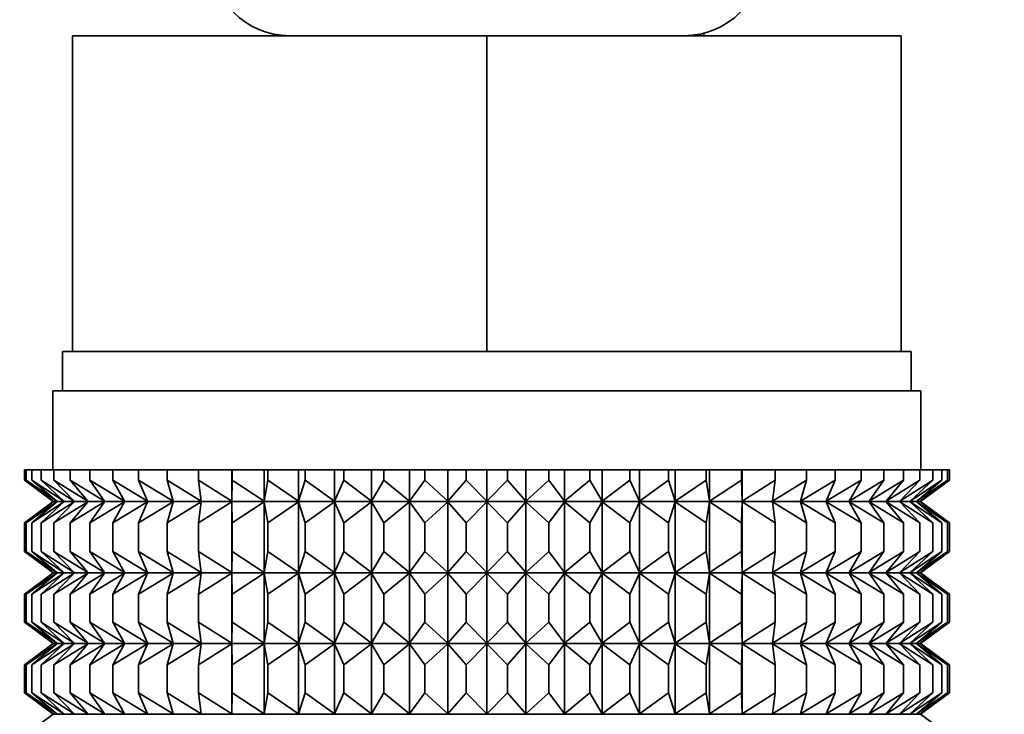
# Model space of a CAD drawing. Units: millimetres. Extents: x 0 to 2420, y 0 to 2678.
# Drawn here: x 1806 to 1831, y 1478 to 1496 of the extents above; entities that cross this region are included whole.
import ezdxf
from ezdxf import colors
from ezdxf.entities.mleader import LeaderData, LeaderLine
from ezdxf.math import Vec2, Vec3

# ---------------------------------------------------------------- set-up
doc = ezdxf.new("R2010")
doc.units = ezdxf.units.MM
doc.layers.add('DV4_Défaut', color=7, linetype='Continuous')
doc.layers.add('Défaut', color=7, linetype='Continuous')

# ---------------------------------------------------------------- blocks, each defined once
blk = doc.blocks.new('_DOT')
at = {"color": 0}
blk.add_line((0, 0), (-1, 0), dxfattribs=at)
at = {"color": 0, "const_width": 0.333}
blk.add_lwpolyline([(-0.1665, 0, 1), (0.1665, 0, 1)], format="xyb", close=True, dxfattribs=at)
blk = doc.blocks.new('SE3')
at = {"layer": 'DV4_Défaut', "color": 7, "linetype": 'Continuous', "lineweight": 35}
for p, q in [((1823.37, 1495.387), (1823.37, 1495.323)), ((1807.37, 1495.323), (1817.87, 1495.323)), ((1807.37, 1487.323), (1807.37, 1495.323)), ((1817.87, 1495.323), (1828.37, 1495.323)), ((1817.87, 1487.323), (1817.87, 1495.323)), ((1828.37, 1487.323), (1828.37, 1495.323)), ((1807.37, 1487.323), (1807.12, 1487.323)), ((1807.12, 1487.323), (1807.12, 1486.323)), ((1807.37, 1487.323), (1810.624, 1487.323)), ((1814.616, 1487.323), (1810.624, 1487.323)), ((1814.616, 1487.323), (1817.87, 1487.323)), ((1817.87, 1487.323), (1821.124, 1487.323)), ((1825.116, 1487.323), (1821.124, 1487.323)), ((1825.116, 1487.323), (1828.37, 1487.323)), ((1828.62, 1487.323), (1828.37, 1487.323)), ((1828.62, 1486.323), (1828.62, 1487.323)), ((1828.87, 1486.323), (1806.87, 1486.323)), ((1806.87, 1486.323), (1806.87, 1484.323)), ((1828.87, 1484.323), (1828.87, 1486.323)), ((1806.15, 1484.323), (1806.197, 1484.323)), ((1806.15, 1484.057), (1806.15, 1484.323)), ((1806.197, 1484.323), (1806.338, 1484.323)), ((1806.197, 1484.057), (1806.197, 1484.323)), ((1806.338, 1484.323), (1806.572, 1484.323)), ((1806.338, 1484.057), (1806.338, 1484.323)), ((1806.572, 1484.323), (1806.897, 1484.323)), ((1806.572, 1484.057), (1806.572, 1484.323)), ((1806.897, 1484.323), (1807.311, 1484.323)), ((1806.897, 1484.057), (1806.897, 1484.323)), ((1807.311, 1484.323), (1807.809, 1484.323)), ((1807.311, 1484.057), (1807.311, 1484.323)), ((1807.809, 1484.323), (1808.388, 1484.323)), ((1807.809, 1484.057), (1807.809, 1484.323)), ((1808.388, 1484.323), (1809.044, 1484.323)), ((1808.388, 1484.057), (1808.388, 1484.323)), ((1809.044, 1484.323), (1809.771, 1484.323)), ((1809.044, 1484.057), (1809.044, 1484.323)), ((1809.771, 1484.323), (1810.563, 1484.323)), ((1809.771, 1484.057), (1809.771, 1484.323)), ((1810.563, 1484.323), (1811.404, 1484.323)), ((1810.563, 1484.057), (1810.563, 1484.323)), ((1811.404, 1484.323), (1811.414, 1484.323)), ((1811.404, 1483.523), (1811.404, 1484.323)), ((1811.414, 1484.323), (1812.228, 1484.323)), ((1811.414, 1484.057), (1811.414, 1484.323)), ((1812.228, 1484.323), (1812.316, 1484.323)), ((1812.228, 1483.523), (1812.228, 1484.323)), ((1812.316, 1484.323), (1813.097, 1484.323)), ((1812.316, 1484.057), (1812.316, 1484.323)), ((1813.097, 1484.323), (1813.264, 1484.323)), ((1813.097, 1483.523), (1813.097, 1484.323)), ((1813.264, 1484.323), (1814.005, 1484.323)), ((1813.264, 1484.057), (1813.264, 1484.323)), ((1814.005, 1484.323), (1814.248, 1484.323)), ((1814.005, 1483.523), (1814.005, 1484.323)), ((1814.248, 1484.323), (1814.944, 1484.323)), ((1814.248, 1484.057), (1814.248, 1484.323)), ((1814.944, 1484.323), (1815.262, 1484.323)), ((1814.944, 1483.523), (1814.944, 1484.323)), ((1815.262, 1484.323), (1815.906, 1484.323)), ((1815.262, 1484.057), (1815.262, 1484.323)), ((1815.906, 1484.323), (1816.297, 1484.323)), ((1815.906, 1483.523), (1815.906, 1484.323)), ((1816.297, 1484.323), (1816.884, 1484.323)), ((1816.297, 1484.057), (1816.297, 1484.323)), ((1816.884, 1484.323), (1817.344, 1484.323)), ((1816.884, 1483.523), (1816.884, 1484.323)), ((1817.344, 1484.323), (1817.87, 1484.323)), ((1817.344, 1484.057), (1817.344, 1484.323)), ((1817.87, 1484.323), (1818.396, 1484.323)), ((1817.87, 1483.523), (1817.87, 1484.323)), ((1818.396, 1484.323), (1818.856, 1484.323)), ((1818.396, 1484.057), (1818.396, 1484.323)), ((1818.856, 1484.323), (1819.443, 1484.323)), ((1818.856, 1483.523), (1818.856, 1484.323)), ((1819.443, 1484.323), (1819.834, 1484.323)), ((1819.443, 1484.057), (1819.443, 1484.323)), ((1819.834, 1484.323), (1820.478, 1484.323)), ((1819.834, 1483.523), (1819.834, 1484.323)), ((1820.478, 1484.323), (1820.796, 1484.323)), ((1820.478, 1484.057), (1820.478, 1484.323)), ((1820.796, 1484.323), (1821.492, 1484.323)), ((1820.796, 1483.523), (1820.796, 1484.323)), ((1821.492, 1484.323), (1821.735, 1484.323)), ((1821.492, 1484.057), (1821.492, 1484.323)), ((1821.735, 1484.323), (1822.476, 1484.323)), ((1821.735, 1483.523), (1821.735, 1484.323)), ((1822.476, 1484.323), (1822.643, 1484.323)), ((1822.476, 1484.057), (1822.476, 1484.323)), ((1822.643, 1484.323), (1823.424, 1484.323)), ((1822.643, 1483.523), (1822.643, 1484.323)), ((1823.424, 1484.323), (1823.512, 1484.323)), ((1823.424, 1484.057), (1823.424, 1484.323)), ((1823.512, 1484.323), (1824.326, 1484.323)), ((1823.512, 1483.523), (1823.512, 1484.323)), ((1824.326, 1484.323), (1824.336, 1484.323)), ((1824.326, 1484.057), (1824.326, 1484.323)), ((1824.336, 1484.323), (1825.177, 1484.323)), ((1824.336, 1483.523), (1824.336, 1484.323)), ((1825.177, 1484.323), (1825.969, 1484.323)), ((1825.177, 1484.057), (1825.177, 1484.323)), ((1825.969, 1484.323), (1826.696, 1484.323)), ((1825.969, 1484.057), (1825.969, 1484.323)), ((1826.696, 1484.323), (1827.352, 1484.323)), ((1826.696, 1484.057), (1826.696, 1484.323)), ((1827.352, 1484.323), (1827.931, 1484.323)), ((1827.352, 1484.057), (1827.352, 1484.323)), ((1827.931, 1484.323), (1828.429, 1484.323)), ((1827.931, 1484.057), (1827.931, 1484.323)), ((1828.429, 1484.323), (1828.843, 1484.323)), ((1828.429, 1484.057), (1828.429, 1484.323)), ((1828.843, 1484.323), (1829.168, 1484.323)), ((1828.843, 1484.057), (1828.843, 1484.323)), ((1829.168, 1484.323), (1829.402, 1484.323)), ((1829.168, 1484.057), (1829.168, 1484.323)), ((1829.402, 1484.323), (1829.543, 1484.323)), ((1829.402, 1484.057), (1829.402, 1484.323)), ((1829.543, 1484.323), (1829.59, 1484.323)), ((1829.543, 1484.057), (1829.543, 1484.323)), ((1829.59, 1484.057), (1829.59, 1484.323)), ((1806.881, 1483.523), (1806.15, 1484.057)), ((1806.15, 1484.057), (1806.88, 1483.516)), ((1806.97, 1483.523), (1806.197, 1484.057)), ((1806.197, 1484.057), (1806.881, 1483.523)), ((1807.146, 1483.523), (1806.338, 1484.057)), ((1806.338, 1484.057), (1806.97, 1483.523)), ((1807.408, 1483.523), (1806.572, 1484.057)), ((1806.572, 1484.057), (1807.146, 1483.523)), ((1807.755, 1483.523), (1806.897, 1484.057)), ((1806.897, 1484.057), (1807.408, 1483.523)), ((1808.183, 1483.523), (1807.311, 1484.057)), ((1807.311, 1484.057), (1807.755, 1483.523)), ((1808.69, 1483.523), (1807.809, 1484.057)), ((1807.809, 1484.057), (1808.183, 1483.523)), ((1809.27, 1483.523), (1808.388, 1484.057)), ((1808.388, 1484.057), (1808.69, 1483.523)), ((1809.919, 1483.523), (1809.044, 1484.057)), ((1809.044, 1484.057), (1809.27, 1483.523)), ((1810.633, 1483.523), (1809.771, 1484.057)), ((1809.771, 1484.057), (1809.919, 1483.523)), ((1811.404, 1483.523), (1810.563, 1484.057)), ((1810.563, 1484.057), (1810.633, 1483.523)), ((1811.414, 1484.057), (1811.404, 1483.523)), ((1812.228, 1483.523), (1811.414, 1484.057)), ((1812.316, 1484.057), (1812.228, 1483.523)), ((1813.097, 1483.523), (1812.316, 1484.057)), ((1813.264, 1484.057), (1813.097, 1483.523)), ((1814.005, 1483.523), (1813.264, 1484.057)), ((1814.248, 1484.057), (1814.005, 1483.523)), ((1814.944, 1483.523), (1814.248, 1484.057)), ((1815.262, 1484.057), (1814.944, 1483.523)), ((1815.906, 1483.523), (1815.262, 1484.057)), ((1816.297, 1484.057), (1815.906, 1483.523)), ((1816.884, 1483.523), (1816.297, 1484.057)), ((1817.344, 1484.057), (1816.884, 1483.523)), ((1817.87, 1483.523), (1817.344, 1484.057)), ((1818.396, 1484.057), (1817.87, 1483.523)), ((1818.856, 1483.523), (1818.396, 1484.057)), ((1819.443, 1484.057), (1818.856, 1483.523)), ((1819.834, 1483.523), (1819.443, 1484.057)), ((1820.478, 1484.057), (1819.834, 1483.523)), ((1820.796, 1483.523), (1820.478, 1484.057)), ((1821.492, 1484.057), (1820.796, 1483.523)), ((1821.735, 1483.523), (1821.492, 1484.057)), ((1822.476, 1484.057), (1821.735, 1483.523)), ((1822.643, 1483.523), (1822.476, 1484.057)), ((1823.424, 1484.057), (1822.643, 1483.523)), ((1823.512, 1483.523), (1823.424, 1484.057)), ((1824.326, 1484.057), (1823.512, 1483.523)), ((1824.336, 1483.523), (1824.326, 1484.057)), ((1825.177, 1484.057), (1824.336, 1483.523)), ((1825.969, 1484.057), (1825.107, 1483.523)), ((1825.107, 1483.523), (1825.177, 1484.057)), ((1826.696, 1484.057), (1825.821, 1483.523)), ((1825.821, 1483.523), (1825.969, 1484.057)), ((1827.352, 1484.057), (1826.47, 1483.523)), ((1826.47, 1483.523), (1826.696, 1484.057)), ((1827.931, 1484.057), (1827.05, 1483.523)), ((1827.05, 1483.523), (1827.352, 1484.057)), ((1828.429, 1484.057), (1827.557, 1483.523)), ((1827.557, 1483.523), (1827.931, 1484.057)), ((1828.843, 1484.057), (1827.985, 1483.523)), ((1827.985, 1483.523), (1828.429, 1484.057)), ((1829.168, 1484.057), (1828.332, 1483.523)), ((1828.332, 1483.523), (1828.843, 1484.057)), ((1829.402, 1484.057), (1828.594, 1483.523)), ((1828.594, 1483.523), (1829.168, 1484.057)), ((1829.543, 1484.057), (1828.77, 1483.523)), ((1828.77, 1483.523), (1829.402, 1484.057)), ((1829.59, 1484.057), (1828.859, 1483.523)), ((1828.859, 1483.523), (1829.543, 1484.057)), ((1828.86, 1483.516), (1829.59, 1484.057)), ((1806.88, 1483.516), (1806.15, 1482.974)), ((1806.15, 1482.974), (1806.881, 1483.509)), ((1806.881, 1483.509), (1806.197, 1482.974)), ((1806.197, 1482.974), (1806.97, 1483.509)), ((1806.97, 1483.509), (1806.338, 1482.974)), ((1806.338, 1482.974), (1807.146, 1483.509)), ((1807.146, 1483.509), (1806.572, 1482.974)), ((1806.572, 1482.974), (1807.408, 1483.509)), ((1828.86, 1483.516), (1806.88, 1483.516)), ((1807.408, 1483.509), (1806.897, 1482.974)), ((1806.897, 1482.974), (1807.755, 1483.509)), ((1807.755, 1483.509), (1807.311, 1482.974)), ((1807.311, 1482.974), (1808.183, 1483.509)), ((1808.183, 1483.509), (1807.809, 1482.974)), ((1807.809, 1482.974), (1808.69, 1483.509)), ((1808.69, 1483.509), (1808.388, 1482.974)), ((1808.388, 1482.974), (1809.27, 1483.509)), ((1809.27, 1483.509), (1809.044, 1482.974)), ((1809.044, 1482.974), (1809.919, 1483.509)), ((1809.919, 1483.509), (1809.771, 1482.974)), ((1809.771, 1482.974), (1810.633, 1483.509)), ((1810.633, 1483.509), (1810.563, 1482.974)), ((1810.563, 1482.974), (1811.404, 1483.509)), ((1811.404, 1483.509), (1811.414, 1482.974)), ((1811.404, 1481.72), (1811.404, 1483.509)), ((1811.414, 1482.974), (1812.228, 1483.509)), ((1812.228, 1483.509), (1812.316, 1482.974)), ((1812.228, 1481.72), (1812.228, 1483.509)), ((1812.316, 1482.974), (1813.097, 1483.509)), ((1813.097, 1483.509), (1813.264, 1482.974)), ((1813.097, 1481.72), (1813.097, 1483.509)), ((1813.264, 1482.974), (1814.005, 1483.509)), ((1814.005, 1483.509), (1814.248, 1482.974)), ((1814.005, 1481.72), (1814.005, 1483.509)), ((1814.248, 1482.974), (1814.944, 1483.509)), ((1814.944, 1483.509), (1815.262, 1482.974)), ((1814.944, 1481.72), (1814.944, 1483.509)), ((1815.262, 1482.974), (1815.906, 1483.509)), ((1815.906, 1483.509), (1816.297, 1482.974)), ((1815.906, 1481.72), (1815.906, 1483.509)), ((1816.297, 1482.974), (1816.884, 1483.509)), ((1816.884, 1483.509), (1817.344, 1482.974)), ((1816.884, 1481.72), (1816.884, 1483.509)), ((1817.344, 1482.974), (1817.87, 1483.509)), ((1817.87, 1483.509), (1818.396, 1482.974)), ((1817.87, 1481.72), (1817.87, 1483.509)), ((1818.396, 1482.974), (1818.856, 1483.509)), ((1818.856, 1483.509), (1819.443, 1482.974)), ((1818.856, 1481.72), (1818.856, 1483.509)), ((1819.443, 1482.974), (1819.834, 1483.509)), ((1819.834, 1483.509), (1820.478, 1482.974)), ((1819.834, 1481.72), (1819.834, 1483.509)), ((1820.478, 1482.974), (1820.796, 1483.509)), ((1820.796, 1483.509), (1821.492, 1482.974)), ((1820.796, 1481.72), (1820.796, 1483.509)), ((1821.492, 1482.974), (1821.735, 1483.509)), ((1821.735, 1483.509), (1822.476, 1482.974)), ((1821.735, 1481.72), (1821.735, 1483.509)), ((1822.476, 1482.974), (1822.643, 1483.509)), ((1822.643, 1483.509), (1823.424, 1482.974)), ((1822.643, 1481.72), (1822.643, 1483.509)), ((1823.424, 1482.974), (1823.512, 1483.509)), ((1823.512, 1483.509), (1824.326, 1482.974)), ((1823.512, 1481.72), (1823.512, 1483.509)), ((1824.326, 1482.974), (1824.336, 1483.509)), ((1824.336, 1483.509), (1825.177, 1482.974)), ((1824.336, 1481.72), (1824.336, 1483.509)), ((1825.177, 1482.974), (1825.107, 1483.509)), ((1825.107, 1483.509), (1825.969, 1482.974)), ((1825.969, 1482.974), (1825.821, 1483.509)), ((1825.821, 1483.509), (1826.696, 1482.974)), ((1826.696, 1482.974), (1826.47, 1483.509)), ((1826.47, 1483.509), (1827.352, 1482.974)), ((1827.352, 1482.974), (1827.05, 1483.509)), ((1827.05, 1483.509), (1827.931, 1482.974)), ((1827.931, 1482.974), (1827.557, 1483.509)), ((1827.557, 1483.509), (1828.429, 1482.974)), ((1828.429, 1482.974), (1827.985, 1483.509)), ((1827.985, 1483.509), (1828.843, 1482.974)), ((1828.843, 1482.974), (1828.332, 1483.509)), ((1828.332, 1483.509), (1829.168, 1482.974)), ((1829.168, 1482.974), (1828.594, 1483.509)), ((1828.594, 1483.509), (1829.402, 1482.974)), ((1829.402, 1482.974), (1828.77, 1483.509)), ((1828.77, 1483.509), (1829.543, 1482.974)), ((1829.543, 1482.974), (1828.859, 1483.509)), ((1828.859, 1483.509), (1829.59, 1482.974)), ((1829.59, 1482.974), (1828.86, 1483.516)), ((1806.15, 1482.254), (1806.15, 1482.974)), ((1806.197, 1482.254), (1806.197, 1482.974)), ((1806.338, 1482.254), (1806.338, 1482.974)), ((1806.572, 1482.254), (1806.572, 1482.974)), ((1806.897, 1482.254), (1806.897, 1482.974)), ((1807.311, 1482.254), (1807.311, 1482.974)), ((1807.809, 1482.254), (1807.809, 1482.974)), ((1808.388, 1482.254), (1808.388, 1482.974)), ((1809.044, 1482.254), (1809.044, 1482.974)), ((1809.771, 1482.254), (1809.771, 1482.974)), ((1810.563, 1482.254), (1810.563, 1482.974)), ((1811.414, 1482.254), (1811.414, 1482.974)), ((1812.316, 1482.254), (1812.316, 1482.974)), ((1813.264, 1482.254), (1813.264, 1482.974)), ((1814.248, 1482.254), (1814.248, 1482.974)), ((1815.262, 1482.254), (1815.262, 1482.974)), ((1816.297, 1482.254), (1816.297, 1482.974)), ((1817.344, 1482.254), (1817.344, 1482.974)), ((1818.396, 1482.254), (1818.396, 1482.974)), ((1819.443, 1482.254), (1819.443, 1482.974)), ((1820.478, 1482.254), (1820.478, 1482.974)), ((1821.492, 1482.254), (1821.492, 1482.974)), ((1822.476, 1482.254), (1822.476, 1482.974)), ((1823.424, 1482.254), (1823.424, 1482.974)), ((1824.326, 1482.254), (1824.326, 1482.974)), ((1825.177, 1482.254), (1825.177, 1482.974)), ((1825.969, 1482.254), (1825.969, 1482.974)), ((1826.696, 1482.254), (1826.696, 1482.974)), ((1827.352, 1482.254), (1827.352, 1482.974)), ((1827.931, 1482.254), (1827.931, 1482.974)), ((1828.429, 1482.254), (1828.429, 1482.974)), ((1828.843, 1482.254), (1828.843, 1482.974)), ((1829.168, 1482.254), (1829.168, 1482.974)), ((1829.402, 1482.254), (1829.402, 1482.974)), ((1829.543, 1482.254), (1829.543, 1482.974)), ((1829.59, 1482.254), (1829.59, 1482.974)), ((1806.881, 1481.72), (1806.15, 1482.254)), ((1806.15, 1482.254), (1806.88, 1481.713)), ((1806.97, 1481.72), (1806.197, 1482.254)), ((1806.197, 1482.254), (1806.881, 1481.72)), ((1807.146, 1481.72), (1806.338, 1482.254)), ((1806.338, 1482.254), (1806.97, 1481.72)), ((1807.408, 1481.72), (1806.572, 1482.254)), ((1806.572, 1482.254), (1807.146, 1481.72)), ((1807.755, 1481.72), (1806.897, 1482.254)), ((1806.897, 1482.254), (1807.408, 1481.72)), ((1808.183, 1481.72), (1807.311, 1482.254)), ((1807.311, 1482.254), (1807.755, 1481.72)), ((1808.69, 1481.72), (1807.809, 1482.254)), ((1807.809, 1482.254), (1808.183, 1481.72)), ((1809.27, 1481.72), (1808.388, 1482.254)), ((1808.388, 1482.254), (1808.69, 1481.72)), ((1809.919, 1481.72), (1809.044, 1482.254)), ((1809.044, 1482.254), (1809.27, 1481.72)), ((1810.633, 1481.72), (1809.771, 1482.254)), ((1809.771, 1482.254), (1809.919, 1481.72)), ((1811.404, 1481.72), (1810.563, 1482.254)), ((1810.563, 1482.254), (1810.633, 1481.72)), ((1811.414, 1482.254), (1811.404, 1481.72)), ((1812.228, 1481.72), (1811.414, 1482.254)), ((1812.316, 1482.254), (1812.228, 1481.72)), ((1813.097, 1481.72), (1812.316, 1482.254)), ((1813.264, 1482.254), (1813.097, 1481.72)), ((1814.005, 1481.72), (1813.264, 1482.254)), ((1814.248, 1482.254), (1814.005, 1481.72)), ((1814.944, 1481.72), (1814.248, 1482.254)), ((1815.262, 1482.254), (1814.944, 1481.72)), ((1815.906, 1481.72), (1815.262, 1482.254)), ((1816.297, 1482.254), (1815.906, 1481.72)), ((1816.884, 1481.72), (1816.297, 1482.254)), ((1817.344, 1482.254), (1816.884, 1481.72)), ((1817.87, 1481.72), (1817.344, 1482.254)), ((1818.396, 1482.254), (1817.87, 1481.72)), ((1818.856, 1481.72), (1818.396, 1482.254)), ((1819.443, 1482.254), (1818.856, 1481.72)), ((1819.834, 1481.72), (1819.443, 1482.254)), ((1820.478, 1482.254), (1819.834, 1481.72)), ((1820.796, 1481.72), (1820.478, 1482.254)), ((1821.492, 1482.254), (1820.796, 1481.72)), ((1821.735, 1481.72), (1821.492, 1482.254)), ((1822.476, 1482.254), (1821.735, 1481.72)), ((1822.643, 1481.72), (1822.476, 1482.254)), ((1823.424, 1482.254), (1822.643, 1481.72)), ((1823.512, 1481.72), (1823.424, 1482.254)), ((1824.326, 1482.254), (1823.512, 1481.72)), ((1824.336, 1481.72), (1824.326, 1482.254)), ((1825.177, 1482.254), (1824.336, 1481.72)), ((1825.969, 1482.254), (1825.107, 1481.72)), ((1825.107, 1481.72), (1825.177, 1482.254)), ((1826.696, 1482.254), (1825.821, 1481.72)), ((1825.821, 1481.72), (1825.969, 1482.254)), ((1827.352, 1482.254), (1826.47, 1481.72)), ((1826.47, 1481.72), (1826.696, 1482.254)), ((1827.931, 1482.254), (1827.05, 1481.72)), ((1827.05, 1481.72), (1827.352, 1482.254)), ((1828.429, 1482.254), (1827.557, 1481.72)), ((1827.557, 1481.72), (1827.931, 1482.254)), ((1828.843, 1482.254), (1827.985, 1481.72)), ((1827.985, 1481.72), (1828.429, 1482.254)), ((1829.168, 1482.254), (1828.332, 1481.72)), ((1828.332, 1481.72), (1828.843, 1482.254)), ((1829.402, 1482.254), (1828.594, 1481.72)), ((1828.594, 1481.72), (1829.168, 1482.254)), ((1829.543, 1482.254), (1828.77, 1481.72)), ((1828.77, 1481.72), (1829.402, 1482.254)), ((1829.59, 1482.254), (1828.859, 1481.72)), ((1828.859, 1481.72), (1829.543, 1482.254)), ((1828.86, 1481.713), (1829.59, 1482.254)), ((1806.88, 1481.713), (1806.15, 1481.171)), ((1806.15, 1481.171), (1806.881, 1481.705)), ((1806.881, 1481.705), (1806.197, 1481.171)), ((1806.197, 1481.171), (1806.97, 1481.705)), ((1806.97, 1481.705), (1806.338, 1481.171)), ((1806.338, 1481.171), (1807.146, 1481.705)), ((1807.146, 1481.705), (1806.572, 1481.171)), ((1806.572, 1481.171), (1807.408, 1481.705)), ((1828.86, 1481.713), (1806.88, 1481.713)), ((1807.408, 1481.705), (1806.897, 1481.171)), ((1806.897, 1481.171), (1807.755, 1481.705)), ((1807.755, 1481.705), (1807.311, 1481.171)), ((1807.311, 1481.171), (1808.183, 1481.705)), ((1808.183, 1481.705), (1807.809, 1481.171)), ((1807.809, 1481.171), (1808.69, 1481.705)), ((1808.69, 1481.705), (1808.388, 1481.171)), ((1808.388, 1481.171), (1809.27, 1481.705)), ((1809.27, 1481.705), (1809.044, 1481.171)), ((1809.044, 1481.171), (1809.919, 1481.705)), ((1809.919, 1481.705), (1809.771, 1481.171)), ((1809.771, 1481.171), (1810.633, 1481.705)), ((1810.633, 1481.705), (1810.563, 1481.171)), ((1810.563, 1481.171), (1811.404, 1481.705)), ((1811.404, 1479.926), (1811.404, 1481.705)), ((1811.404, 1481.705), (1811.414, 1481.171)), ((1811.414, 1481.171), (1812.228, 1481.705)), ((1812.228, 1479.926), (1812.228, 1481.705)), ((1812.228, 1481.705), (1812.316, 1481.171)), ((1812.316, 1481.171), (1813.097, 1481.705)), ((1813.097, 1479.926), (1813.097, 1481.705)), ((1813.097, 1481.705), (1813.264, 1481.171)), ((1813.264, 1481.171), (1814.005, 1481.705)), ((1814.005, 1479.926), (1814.005, 1481.705)), ((1814.005, 1481.705), (1814.248, 1481.171)), ((1814.248, 1481.171), (1814.944, 1481.705)), ((1814.944, 1479.926), (1814.944, 1481.705)), ((1814.944, 1481.705), (1815.262, 1481.171)), ((1815.262, 1481.171), (1815.906, 1481.705)), ((1815.906, 1479.926), (1815.906, 1481.705)), ((1815.906, 1481.705), (1816.297, 1481.171)), ((1816.297, 1481.171), (1816.884, 1481.705)), ((1816.884, 1479.926), (1816.884, 1481.705)), ((1816.884, 1481.705), (1817.344, 1481.171)), ((1817.344, 1481.171), (1817.87, 1481.705)), ((1817.87, 1479.926), (1817.87, 1481.705)), ((1817.87, 1481.705), (1818.396, 1481.171)), ((1818.396, 1481.171), (1818.856, 1481.705)), ((1818.856, 1479.926), (1818.856, 1481.705)), ((1818.856, 1481.705), (1819.443, 1481.171)), ((1819.443, 1481.171), (1819.834, 1481.705)), ((1819.834, 1479.926), (1819.834, 1481.705)), ((1819.834, 1481.705), (1820.478, 1481.171)), ((1820.478, 1481.171), (1820.796, 1481.705)), ((1820.796, 1479.926), (1820.796, 1481.705)), ((1820.796, 1481.705), (1821.492, 1481.171)), ((1821.492, 1481.171), (1821.735, 1481.705)), ((1821.735, 1479.926), (1821.735, 1481.705)), ((1821.735, 1481.705), (1822.476, 1481.171)), ((1822.476, 1481.171), (1822.643, 1481.705)), ((1822.643, 1479.926), (1822.643, 1481.705)), ((1822.643, 1481.705), (1823.424, 1481.171)), ((1823.424, 1481.171), (1823.512, 1481.705)), ((1823.512, 1479.926), (1823.512, 1481.705)), ((1823.512, 1481.705), (1824.326, 1481.171)), ((1824.326, 1481.171), (1824.336, 1481.705)), ((1824.336, 1479.926), (1824.336, 1481.705)), ((1824.336, 1481.705), (1825.177, 1481.171)), ((1825.177, 1481.171), (1825.107, 1481.705)), ((1825.107, 1481.705), (1825.969, 1481.171)), ((1825.969, 1481.171), (1825.821, 1481.705)), ((1825.821, 1481.705), (1826.696, 1481.171)), ((1826.696, 1481.171), (1826.47, 1481.705)), ((1826.47, 1481.705), (1827.352, 1481.171)), ((1827.352, 1481.171), (1827.05, 1481.705)), ((1827.05, 1481.705), (1827.931, 1481.171)), ((1827.931, 1481.171), (1827.557, 1481.705)), ((1827.557, 1481.705), (1828.429, 1481.171)), ((1828.429, 1481.171), (1827.985, 1481.705)), ((1827.985, 1481.705), (1828.843, 1481.171)), ((1828.843, 1481.171), (1828.332, 1481.705)), ((1828.332, 1481.705), (1829.168, 1481.171)), ((1829.168, 1481.171), (1828.594, 1481.705)), ((1828.594, 1481.705), (1829.402, 1481.171)), ((1829.402, 1481.171), (1828.77, 1481.705)), ((1828.77, 1481.705), (1829.543, 1481.171)), ((1829.543, 1481.171), (1828.859, 1481.705)), ((1828.859, 1481.705), (1829.59, 1481.171)), ((1829.59, 1481.171), (1828.86, 1481.713)), ((1806.15, 1480.461), (1806.15, 1481.171)), ((1806.197, 1480.461), (1806.197, 1481.171)), ((1806.338, 1480.461), (1806.338, 1481.171)), ((1806.572, 1480.461), (1806.572, 1481.171)), ((1806.897, 1480.461), (1806.897, 1481.171)), ((1807.311, 1480.461), (1807.311, 1481.171)), ((1807.809, 1480.461), (1807.809, 1481.171)), ((1808.388, 1480.461), (1808.388, 1481.171)), ((1809.044, 1480.461), (1809.044, 1481.171)), ((1809.771, 1480.461), (1809.771, 1481.171)), ((1810.563, 1480.461), (1810.563, 1481.171)), ((1811.414, 1480.461), (1811.414, 1481.171)), ((1812.316, 1480.461), (1812.316, 1481.171)), ((1813.264, 1480.461), (1813.264, 1481.171)), ((1814.248, 1480.461), (1814.248, 1481.171)), ((1815.262, 1480.461), (1815.262, 1481.171)), ((1816.297, 1480.461), (1816.297, 1481.171)), ((1817.344, 1480.461), (1817.344, 1481.171)), ((1818.396, 1480.461), (1818.396, 1481.171)), ((1819.443, 1480.461), (1819.443, 1481.171)), ((1820.478, 1480.461), (1820.478, 1481.171)), ((1821.492, 1480.461), (1821.492, 1481.171)), ((1822.476, 1480.461), (1822.476, 1481.171)), ((1823.424, 1480.461), (1823.424, 1481.171)), ((1824.326, 1480.461), (1824.326, 1481.171)), ((1825.177, 1480.461), (1825.177, 1481.171)), ((1825.969, 1480.461), (1825.969, 1481.171)), ((1826.696, 1480.461), (1826.696, 1481.171)), ((1827.352, 1480.461), (1827.352, 1481.171)), ((1827.931, 1480.461), (1827.931, 1481.171)), ((1828.429, 1480.461), (1828.429, 1481.171)), ((1828.843, 1480.461), (1828.843, 1481.171)), ((1829.168, 1480.461), (1829.168, 1481.171)), ((1829.402, 1480.461), (1829.402, 1481.171)), ((1829.543, 1480.461), (1829.543, 1481.171)), ((1829.59, 1480.461), (1829.59, 1481.171)), ((1806.881, 1479.926), (1806.15, 1480.461)), ((1806.15, 1480.461), (1806.88, 1479.919)), ((1806.97, 1479.926), (1806.197, 1480.461)), ((1806.197, 1480.461), (1806.881, 1479.926)), ((1807.146, 1479.926), (1806.338, 1480.461)), ((1806.338, 1480.461), (1806.97, 1479.926)), ((1807.408, 1479.926), (1806.572, 1480.461)), ((1806.572, 1480.461), (1807.146, 1479.926)), ((1807.755, 1479.926), (1806.897, 1480.461)), ((1806.897, 1480.461), (1807.408, 1479.926)), ((1808.183, 1479.926), (1807.311, 1480.461)), ((1807.311, 1480.461), (1807.755, 1479.926)), ((1808.69, 1479.926), (1807.809, 1480.461)), ((1807.809, 1480.461), (1808.183, 1479.926)), ((1809.27, 1479.926), (1808.388, 1480.461)), ((1808.388, 1480.461), (1808.69, 1479.926)), ((1809.919, 1479.926), (1809.044, 1480.461)), ((1809.044, 1480.461), (1809.27, 1479.926)), ((1810.633, 1479.926), (1809.771, 1480.461)), ((1809.771, 1480.461), (1809.919, 1479.926)), ((1811.404, 1479.926), (1810.563, 1480.461)), ((1810.563, 1480.461), (1810.633, 1479.926)), ((1811.414, 1480.461), (1811.404, 1479.926)), ((1812.228, 1479.926), (1811.414, 1480.461)), ((1812.316, 1480.461), (1812.228, 1479.926)), ((1813.097, 1479.926), (1812.316, 1480.461)), ((1813.264, 1480.461), (1813.097, 1479.926)), ((1814.005, 1479.926), (1813.264, 1480.461)), ((1814.248, 1480.461), (1814.005, 1479.926)), ((1814.944, 1479.926), (1814.248, 1480.461)), ((1815.262, 1480.461), (1814.944, 1479.926)), ((1815.906, 1479.926), (1815.262, 1480.461)), ((1816.297, 1480.461), (1815.906, 1479.926)), ((1816.884, 1479.926), (1816.297, 1480.461)), ((1817.344, 1480.461), (1816.884, 1479.926)), ((1817.87, 1479.926), (1817.344, 1480.461)), ((1818.396, 1480.461), (1817.87, 1479.926)), ((1818.856, 1479.926), (1818.396, 1480.461)), ((1819.443, 1480.461), (1818.856, 1479.926)), ((1819.834, 1479.926), (1819.443, 1480.461)), ((1820.478, 1480.461), (1819.834, 1479.926)), ((1820.796, 1479.926), (1820.478, 1480.461)), ((1821.492, 1480.461), (1820.796, 1479.926)), ((1821.735, 1479.926), (1821.492, 1480.461)), ((1822.476, 1480.461), (1821.735, 1479.926)), ((1822.643, 1479.926), (1822.476, 1480.461)), ((1823.424, 1480.461), (1822.643, 1479.926)), ((1823.512, 1479.926), (1823.424, 1480.461)), ((1824.326, 1480.461), (1823.512, 1479.926)), ((1824.336, 1479.926), (1824.326, 1480.461)), ((1825.177, 1480.461), (1824.336, 1479.926)), ((1825.969, 1480.461), (1825.107, 1479.926)), ((1825.107, 1479.926), (1825.177, 1480.461)), ((1826.696, 1480.461), (1825.821, 1479.926)), ((1825.821, 1479.926), (1825.969, 1480.461)), ((1827.352, 1480.461), (1826.47, 1479.926)), ((1826.47, 1479.926), (1826.696, 1480.461)), ((1827.931, 1480.461), (1827.05, 1479.926)), ((1827.05, 1479.926), (1827.352, 1480.461)), ((1828.429, 1480.461), (1827.557, 1479.926)), ((1827.557, 1479.926), (1827.931, 1480.461)), ((1828.843, 1480.461), (1827.985, 1479.926)), ((1827.985, 1479.926), (1828.429, 1480.461)), ((1829.168, 1480.461), (1828.332, 1479.926)), ((1828.332, 1479.926), (1828.843, 1480.461)), ((1829.402, 1480.461), (1828.594, 1479.926)), ((1828.594, 1479.926), (1829.168, 1480.461)), ((1829.543, 1480.461), (1828.77, 1479.926)), ((1828.77, 1479.926), (1829.402, 1480.461)), ((1829.59, 1480.461), (1828.859, 1479.926)), ((1828.859, 1479.926), (1829.543, 1480.461)), ((1828.86, 1479.919), (1829.59, 1480.461)), ((1806.88, 1479.919), (1806.15, 1479.377)), ((1806.15, 1479.377), (1806.881, 1479.912)), ((1806.881, 1479.912), (1806.197, 1479.377)), ((1806.197, 1479.377), (1806.97, 1479.912)), ((1806.97, 1479.912), (1806.338, 1479.377)), ((1806.338, 1479.377), (1807.146, 1479.912)), ((1807.146, 1479.912), (1806.572, 1479.377)), ((1806.572, 1479.377), (1807.408, 1479.912)), ((1828.86, 1479.919), (1806.88, 1479.919)), ((1807.408, 1479.912), (1806.897, 1479.377)), ((1806.897, 1479.377), (1807.755, 1479.912)), ((1807.755, 1479.912), (1807.311, 1479.377)), ((1807.311, 1479.377), (1808.183, 1479.912)), ((1808.183, 1479.912), (1807.809, 1479.377)), ((1807.809, 1479.377), (1808.69, 1479.912)), ((1808.69, 1479.912), (1808.388, 1479.377)), ((1808.388, 1479.377), (1809.27, 1479.912)), ((1809.27, 1479.912), (1809.044, 1479.377)), ((1809.044, 1479.377), (1809.919, 1479.912)), ((1809.919, 1479.912), (1809.771, 1479.377)), ((1809.771, 1479.377), (1810.633, 1479.912)), ((1810.633, 1479.912), (1810.563, 1479.377)), ((1810.563, 1479.377), (1811.404, 1479.912)), ((1811.404, 1478.135), (1811.404, 1479.912)), ((1811.404, 1479.912), (1811.414, 1479.377)), ((1811.414, 1479.377), (1812.228, 1479.912)), ((1812.228, 1478.135), (1812.228, 1479.912)), ((1812.228, 1479.912), (1812.316, 1479.377)), ((1812.316, 1479.377), (1813.097, 1479.912)), ((1813.097, 1478.135), (1813.097, 1479.912)), ((1813.097, 1479.912), (1813.264, 1479.377)), ((1813.264, 1479.377), (1814.005, 1479.912)), ((1814.005, 1478.135), (1814.005, 1479.912)), ((1814.005, 1479.912), (1814.248, 1479.377)), ((1814.248, 1479.377), (1814.944, 1479.912)), ((1814.944, 1478.135), (1814.944, 1479.912)), ((1814.944, 1479.912), (1815.262, 1479.377)), ((1815.262, 1479.377), (1815.906, 1479.912)), ((1815.906, 1478.135), (1815.906, 1479.912)), ((1815.906, 1479.912), (1816.297, 1479.377)), ((1816.297, 1479.377), (1816.884, 1479.912)), ((1816.884, 1478.135), (1816.884, 1479.912)), ((1816.884, 1479.912), (1817.344, 1479.377)), ((1817.344, 1479.377), (1817.87, 1479.912)), ((1817.87, 1478.135), (1817.87, 1479.912)), ((1817.87, 1479.912), (1818.396, 1479.377)), ((1818.396, 1479.377), (1818.856, 1479.912)), ((1818.856, 1478.135), (1818.856, 1479.912)), ((1818.856, 1479.912), (1819.443, 1479.377)), ((1819.443, 1479.377), (1819.834, 1479.912)), ((1819.834, 1478.135), (1819.834, 1479.912)), ((1819.834, 1479.912), (1820.478, 1479.377)), ((1820.478, 1479.377), (1820.796, 1479.912)), ((1820.796, 1478.135), (1820.796, 1479.912)), ((1820.796, 1479.912), (1821.492, 1479.377)), ((1821.492, 1479.377), (1821.735, 1479.912)), ((1821.735, 1478.135), (1821.735, 1479.912)), ((1821.735, 1479.912), (1822.476, 1479.377)), ((1822.476, 1479.377), (1822.643, 1479.912)), ((1822.643, 1478.135), (1822.643, 1479.912)), ((1822.643, 1479.912), (1823.424, 1479.377)), ((1823.424, 1479.377), (1823.512, 1479.912)), ((1823.512, 1478.135), (1823.512, 1479.912)), ((1823.512, 1479.912), (1824.326, 1479.377)), ((1824.326, 1479.377), (1824.336, 1479.912)), ((1824.336, 1478.135), (1824.336, 1479.912)), ((1824.336, 1479.912), (1825.177, 1479.377)), ((1825.177, 1479.377), (1825.107, 1479.912)), ((1825.107, 1479.912), (1825.969, 1479.377)), ((1825.969, 1479.377), (1825.821, 1479.912)), ((1825.821, 1479.912), (1826.696, 1479.377)), ((1826.696, 1479.377), (1826.47, 1479.912)), ((1826.47, 1479.912), (1827.352, 1479.377)), ((1827.352, 1479.377), (1827.05, 1479.912)), ((1827.05, 1479.912), (1827.931, 1479.377)), ((1827.931, 1479.377), (1827.557, 1479.912)), ((1827.557, 1479.912), (1828.429, 1479.377)), ((1828.429, 1479.377), (1827.985, 1479.912)), ((1827.985, 1479.912), (1828.843, 1479.377)), ((1828.843, 1479.377), (1828.332, 1479.912)), ((1828.332, 1479.912), (1829.168, 1479.377)), ((1829.168, 1479.377), (1828.594, 1479.912)), ((1828.594, 1479.912), (1829.402, 1479.377)), ((1829.402, 1479.377), (1828.77, 1479.912)), ((1828.77, 1479.912), (1829.543, 1479.377)), ((1829.543, 1479.377), (1828.859, 1479.912)), ((1828.859, 1479.912), (1829.59, 1479.377)), ((1829.59, 1479.377), (1828.86, 1479.919)), ((1806.15, 1478.669), (1806.15, 1479.377)), ((1806.197, 1478.669), (1806.197, 1479.377)), ((1806.338, 1478.669), (1806.338, 1479.377)), ((1806.572, 1478.669), (1806.572, 1479.377)), ((1806.897, 1478.669), (1806.897, 1479.377)), ((1807.311, 1478.669), (1807.311, 1479.377)), ((1807.809, 1478.669), (1807.809, 1479.377)), ((1808.388, 1478.669), (1808.388, 1479.377)), ((1809.044, 1478.669), (1809.044, 1479.377)), ((1809.771, 1478.669), (1809.771, 1479.377)), ((1810.563, 1478.669), (1810.563, 1479.377)), ((1811.414, 1478.669), (1811.414, 1479.377)), ((1812.316, 1478.669), (1812.316, 1479.377)), ((1813.264, 1478.669), (1813.264, 1479.377)), ((1814.248, 1478.669), (1814.248, 1479.377)), ((1815.262, 1478.669), (1815.262, 1479.377)), ((1816.297, 1478.669), (1816.297, 1479.377)), ((1817.344, 1478.669), (1817.344, 1479.377)), ((1818.396, 1478.669), (1818.396, 1479.377)), ((1819.443, 1478.669), (1819.443, 1479.377)), ((1820.478, 1478.669), (1820.478, 1479.377)), ((1821.492, 1478.669), (1821.492, 1479.377)), ((1822.476, 1478.669), (1822.476, 1479.377)), ((1823.424, 1478.669), (1823.424, 1479.377)), ((1824.326, 1478.669), (1824.326, 1479.377)), ((1825.177, 1478.669), (1825.177, 1479.377)), ((1825.969, 1478.669), (1825.969, 1479.377)), ((1826.696, 1478.669), (1826.696, 1479.377)), ((1827.352, 1478.669), (1827.352, 1479.377)), ((1827.931, 1478.669), (1827.931, 1479.377)), ((1828.429, 1478.669), (1828.429, 1479.377)), ((1828.843, 1478.669), (1828.843, 1479.377)), ((1829.168, 1478.669), (1829.168, 1479.377)), ((1829.402, 1478.669), (1829.402, 1479.377)), ((1829.543, 1478.669), (1829.543, 1479.377)), ((1829.59, 1478.669), (1829.59, 1479.377)), ((1806.881, 1478.135), (1806.15, 1478.669)), ((1806.15, 1478.669), (1806.879, 1478.128)), ((1806.97, 1478.135), (1806.197, 1478.669)), ((1806.197, 1478.669), (1806.881, 1478.135)), ((1807.146, 1478.135), (1806.338, 1478.669)), ((1806.338, 1478.669), (1806.97, 1478.135)), ((1807.408, 1478.135), (1806.572, 1478.669)), ((1806.572, 1478.669), (1807.146, 1478.135)), ((1807.755, 1478.135), (1806.897, 1478.669)), ((1806.897, 1478.669), (1807.408, 1478.135)), ((1808.183, 1478.135), (1807.311, 1478.669)), ((1807.311, 1478.669), (1807.755, 1478.135)), ((1808.69, 1478.135), (1807.809, 1478.669)), ((1807.809, 1478.669), (1808.183, 1478.135)), ((1809.27, 1478.135), (1808.388, 1478.669)), ((1808.388, 1478.669), (1808.69, 1478.135)), ((1809.919, 1478.135), (1809.044, 1478.669)), ((1809.044, 1478.669), (1809.27, 1478.135)), ((1810.633, 1478.135), (1809.771, 1478.669)), ((1809.771, 1478.669), (1809.919, 1478.135)), ((1811.404, 1478.135), (1810.563, 1478.669)), ((1810.563, 1478.669), (1810.633, 1478.135)), ((1811.414, 1478.669), (1811.404, 1478.135)), ((1812.228, 1478.135), (1811.414, 1478.669)), ((1812.316, 1478.669), (1812.228, 1478.135)), ((1813.097, 1478.135), (1812.316, 1478.669)), ((1813.264, 1478.669), (1813.097, 1478.135)), ((1814.005, 1478.135), (1813.264, 1478.669)), ((1814.248, 1478.669), (1814.005, 1478.135)), ((1814.944, 1478.135), (1814.248, 1478.669)), ((1815.262, 1478.669), (1814.944, 1478.135)), ((1815.906, 1478.135), (1815.262, 1478.669)), ((1816.297, 1478.669), (1815.906, 1478.135)), ((1816.884, 1478.135), (1816.297, 1478.669)), ((1817.344, 1478.669), (1816.884, 1478.135)), ((1817.87, 1478.135), (1817.344, 1478.669)), ((1818.396, 1478.669), (1817.87, 1478.135)), ((1818.856, 1478.135), (1818.396, 1478.669)), ((1819.443, 1478.669), (1818.856, 1478.135)), ((1819.834, 1478.135), (1819.443, 1478.669)), ((1820.478, 1478.669), (1819.834, 1478.135)), ((1820.796, 1478.135), (1820.478, 1478.669)), ((1821.492, 1478.669), (1820.796, 1478.135)), ((1821.735, 1478.135), (1821.492, 1478.669)), ((1822.476, 1478.669), (1821.735, 1478.135)), ((1822.643, 1478.135), (1822.476, 1478.669)), ((1823.424, 1478.669), (1822.643, 1478.135)), ((1823.512, 1478.135), (1823.424, 1478.669)), ((1824.326, 1478.669), (1823.512, 1478.135)), ((1824.336, 1478.135), (1824.326, 1478.669)), ((1825.177, 1478.669), (1824.336, 1478.135)), ((1825.969, 1478.669), (1825.107, 1478.135)), ((1825.107, 1478.135), (1825.177, 1478.669)), ((1826.696, 1478.669), (1825.821, 1478.135)), ((1825.821, 1478.135), (1825.969, 1478.669)), ((1827.352, 1478.669), (1826.47, 1478.135)), ((1826.47, 1478.135), (1826.696, 1478.669)), ((1827.931, 1478.669), (1827.05, 1478.135)), ((1827.05, 1478.135), (1827.352, 1478.669)), ((1828.429, 1478.669), (1827.557, 1478.135)), ((1827.557, 1478.135), (1827.931, 1478.669)), ((1828.843, 1478.669), (1827.985, 1478.135)), ((1827.985, 1478.135), (1828.429, 1478.669)), ((1829.168, 1478.669), (1828.332, 1478.135)), ((1828.332, 1478.135), (1828.843, 1478.669)), ((1829.402, 1478.669), (1828.594, 1478.135)), ((1828.594, 1478.135), (1829.168, 1478.669)), ((1829.543, 1478.669), (1828.77, 1478.135)), ((1828.77, 1478.135), (1829.402, 1478.669)), ((1829.59, 1478.669), (1828.859, 1478.135)), ((1828.859, 1478.135), (1829.543, 1478.669)), ((1828.861, 1478.128), (1829.59, 1478.669)), ((1806.879, 1478.128), (1806.15, 1477.587)), ((1828.861, 1478.128), (1806.879, 1478.128)), ((1829.59, 1477.587), (1828.861, 1478.128))]:
    blk.add_line(p, q, dxfattribs=at)
for centre, start, end in [((1812.87, 1497.323), 180, 270), ((1822.87, 1497.323), 270, 0)]:
    blk.add_arc(centre, 2, start, end, dxfattribs=at)

msp = doc.modelspace()

# ---------------------------------------------------------------- block references
at = {"layer": 'Défaut'}
msp.add_blockref('SE3', (0, 0), dxfattribs=at)

# ---------------------------------------------------------------- leaders
at = {"layer": 'Défaut', "color": 7, "linetype": 'Continuous', "lineweight": 18}
ml = msp.add_multileader_mtext('Standard', dxfattribs=at)
ml.set_content('{\\pxsm0.9;\\fSolid Edge ISO|b1||i0||c0|p34;\\W1.;29/08/2019\\P}', color=256)
ml.set_leader_properties()
ml.set_arrow_properties(name='DOT')
ml.build(insert=Vec2(0, 0))
ml.multileader.update_dxf_attribs({"leader_type": 0, "dogleg_length": 0, "arrow_head_size": 12})
ctx = ml.context
ctx.base_point, ctx.char_height, ctx.arrow_head_size, ctx.landing_gap_size = Vec3(2332.7, 2670.657), 12, 12, 4.2
notes = []
notes.append((ctx, [(0, (0, 0, 0), (0, 0), (1, 0), 1, [])]))
ctx.mtext.insert = Vec3(2334.7, 2676.777)
for ctx, leaders in notes:
    for number, flags, end, landing, length, lines in leaders:
        leader = LeaderData()
        leader.index, (leader.has_last_leader_line, leader.has_dogleg_vector, leader.attachment_direction) = number, flags
        leader.last_leader_point, leader.dogleg_vector, leader.dogleg_length = Vec3(end), Vec3(landing), length
        for number, points, colour, breaks in lines:
            line = LeaderLine()
            line.index, line.vertices, line.color, line.breaks = number, Vec3.list(points), colors.encode_raw_color(colour), breaks
            leader.lines.append(line)
        ctx.leaders.append(leader)

doc.saveas('drawing.dxf')
